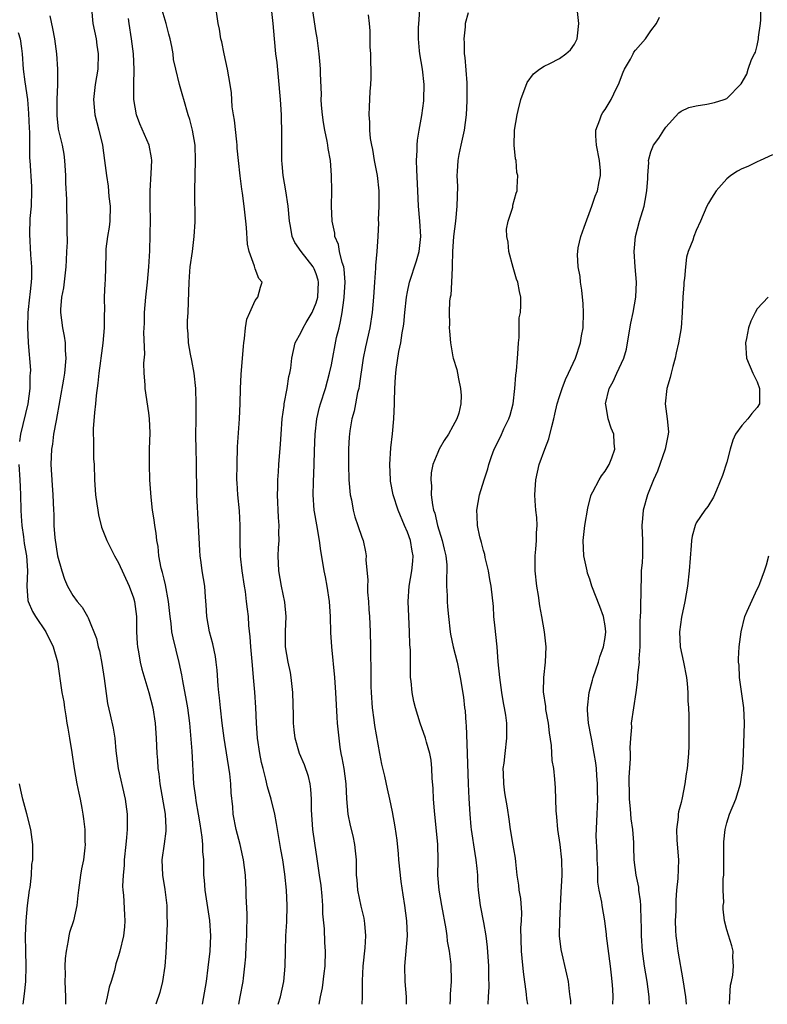
# Model space of a CAD drawing. Units: inches. Extents: x 2544000 to 2547000, y 1551000 to 1554000.
# Drawn here: x 2544812 to 2544910, y 1551000 to 1551130 of the extents above; entities that cross this region are included whole.
import ezdxf

# ---------------------------------------------------------------- set-up
doc = ezdxf.new("R2010")
doc.units = ezdxf.units.IN
doc.header["$MEASUREMENT"] = 0
doc.layers.add('LD25441551_2ft', color=253, linetype='Continuous')

msp = doc.modelspace()

# ---------------------------------------------------------------- linework, layer by layer
at = {"layer": 'LD25441551_2ft'}
for points, elevation in [([(2544846.02, 1551000), (2544846.31, 1551001), (2544846.76, 1551003), (2544846.94, 1551005), (2544846.95, 1551007), (2544847.01, 1551009), (2544847.14, 1551010.86), (2544847.2, 1551013), (2544847.11, 1551015), (2544846.88, 1551017.12), (2544846.61, 1551019), (2544846.35, 1551020.35), (2544845.9, 1551023), (2544845.79, 1551023.79), (2544845.57, 1551025), (2544845.1, 1551027), (2544844.62, 1551028.62), (2544844.39, 1551029.61), (2544844.02, 1551031), (2544843.82, 1551031.82), (2544843.6, 1551033), (2544843.31, 1551035), (2544843.17, 1551037), (2544843.06, 1551039.06), (2544842.94, 1551041.06), (2544842.78, 1551043), (2544842.61, 1551044.61), (2544842.4, 1551047), (2544842.32, 1551048.32), (2544842.16, 1551049.84), (2544842.09, 1551051), (2544841.96, 1551051.96), (2544841.86, 1551053), (2544841.69, 1551054.31), (2544841.56, 1551055), (2544841.25, 1551057), (2544841.04, 1551058.96), (2544840.99, 1551061.01), (2544841, 1551063), (2544840.9, 1551064.9), (2544840.71, 1551067), (2544840.61, 1551068.61), (2544840.59, 1551069), (2544840.6, 1551071), (2544840.68, 1551073.32), (2544840.94, 1551077), (2544841.02, 1551079.02), (2544841.05, 1551081), (2544841.14, 1551082.86), (2544841.43, 1551086.57), (2544841.48, 1551087), (2544841.57, 1551087.57), (2544841.72, 1551089), (2544841.9, 1551090.1), (2544842.26, 1551091), (2544843, 1551092.58), (2544843.32, 1551093), (2544843.67, 1551094.33), (2544843.92, 1551095), (2544843.47, 1551095.47), (2544843, 1551096.74), (2544842.92, 1551096.92), (2544842.89, 1551097.11), (2544842.18, 1551099), (2544841.97, 1551099.97), (2544841.84, 1551102.16), (2544841.76, 1551103), (2544841.52, 1551105), (2544841.3, 1551106.7), (2544841.22, 1551107.22), (2544840.99, 1551108.99), (2544840.77, 1551111), (2544840.62, 1551112.62), (2544840.6, 1551113), (2544840.55, 1551113.45), (2544840.28, 1551116.28), (2544840.13, 1551117), (2544839.96, 1551118.04), (2544839.87, 1551119.87), (2544839.71, 1551121), (2544839.34, 1551123), (2544838.89, 1551125), (2544838.59, 1551126.59), (2544838.48, 1551127), (2544838.28, 1551128.28), (2544838.1, 1551129), (2544837.73, 1551131.73)], 8084), ([(2544815.98, 1551130.02), (2544816.34, 1551128.34), (2544816.58, 1551127), (2544816.87, 1551125), (2544817, 1551123), (2544816.97, 1551120.97), (2544816.9, 1551119), (2544816.9, 1551116.9), (2544817.09, 1551115.09), (2544817.58, 1551113), (2544817.8, 1551111.8), (2544817.92, 1551111), (2544818.05, 1551109), (2544818.04, 1551108.04), (2544818.16, 1551105.84), (2544818.15, 1551105), (2544818.23, 1551103), (2544818.2, 1551101.8), (2544818.25, 1551100.25), (2544818.19, 1551099), (2544818.11, 1551097.89), (2544818.09, 1551097), (2544817.76, 1551094.24), (2544817.52, 1551093), (2544817.4, 1551091.4), (2544817.39, 1551091), (2544817.64, 1551089), (2544817.88, 1551087.88), (2544817.98, 1551087), (2544818.01, 1551085.99), (2544818.07, 1551085), (2544817.91, 1551083), (2544817.79, 1551082.21), (2544816.79, 1551076.79), (2544816.48, 1551075), (2544816.31, 1551073.69), (2544816.18, 1551073), (2544816.09, 1551071), (2544816.28, 1551068.28), (2544816.39, 1551067), (2544816.46, 1551065), (2544816.49, 1551064.49), (2544816.52, 1551063), (2544816.65, 1551061.35), (2544817, 1551059), (2544817.56, 1551057), (2544817.91, 1551055.91), (2544818.32, 1551055), (2544819, 1551053.78), (2544819.58, 1551053), (2544820.23, 1551052.23), (2544820.92, 1551051), (2544821, 1551050.84), (2544822.12, 1551048.12), (2544822.33, 1551047), (2544822.49, 1551046.49), (2544822.82, 1551044.82), (2544823.14, 1551042.86), (2544823.56, 1551039.56), (2544823.92, 1551038.08), (2544824.31, 1551036.31), (2544824.53, 1551035), (2544824.66, 1551033.34), (2544824.95, 1551031), (2544825.89, 1551027), (2544826.14, 1551025), (2544826.15, 1551024.15), (2544826.14, 1551023), (2544826.04, 1551021.96), (2544825.98, 1551021), (2544825.76, 1551019), (2544825.74, 1551018.26), (2544825.61, 1551017), (2544825.55, 1551015.55), (2544825.59, 1551015), (2544825.65, 1551014.35), (2544825.78, 1551011.78), (2544825.84, 1551011), (2544825.79, 1551010.21), (2544825.65, 1551009), (2544825.17, 1551007), (2544825, 1551006.36), (2544824.66, 1551005.34), (2544824.46, 1551004.46), (2544824.03, 1551003), (2544823.76, 1551002.24), (2544823.52, 1551001), (2544823.28, 1551000)], 8092), ([(2544821.45, 1551131), (2544821.65, 1551129), (2544822.05, 1551127), (2544822.16, 1551126.16), (2544822.35, 1551125), (2544822.28, 1551123), (2544821.94, 1551121), (2544821.72, 1551119), (2544821.91, 1551117), (2544822.42, 1551115), (2544822.89, 1551113), (2544823.17, 1551111), (2544823.41, 1551109), (2544823.63, 1551107.63), (2544823.75, 1551106.25), (2544823.9, 1551105), (2544823.87, 1551103), (2544823.79, 1551102.21), (2544823.58, 1551101), (2544823.36, 1551099.36), (2544823.34, 1551099), (2544823.34, 1551098.66), (2544823.24, 1551095.24), (2544823.21, 1551094.79), (2544823.14, 1551093), (2544823.15, 1551091.15), (2544823.14, 1551090.86), (2544823.14, 1551089), (2544822.96, 1551086.96), (2544822.69, 1551085), (2544822.65, 1551084.65), (2544822.44, 1551083), (2544822.31, 1551081.69), (2544822.08, 1551080.08), (2544821.99, 1551079), (2544821.83, 1551077.83), (2544821.69, 1551075.69), (2544821.67, 1551075), (2544821.7, 1551074.3), (2544821.71, 1551073), (2544821.74, 1551071.74), (2544821.79, 1551071), (2544821.87, 1551069), (2544822, 1551067), (2544822.17, 1551065.83), (2544822.27, 1551065), (2544822.37, 1551064.37), (2544822.78, 1551062.78), (2544823.46, 1551061), (2544824.46, 1551059), (2544825, 1551058.07), (2544826.43, 1551055), (2544827, 1551053.45), (2544827.13, 1551053), (2544827.37, 1551051), (2544827.39, 1551049), (2544827.45, 1551047.45), (2544827.5, 1551047), (2544827.64, 1551046.36), (2544827.87, 1551045), (2544828.08, 1551044.08), (2544829, 1551041.03), (2544829.51, 1551039), (2544829.84, 1551037), (2544829.98, 1551035), (2544830.06, 1551033), (2544830.13, 1551032.13), (2544830.19, 1551031), (2544830.3, 1551030.3), (2544830.44, 1551029), (2544831.16, 1551025), (2544831.23, 1551023.23), (2544831.25, 1551023), (2544831.24, 1551022.76), (2544831, 1551021.12), (2544830.72, 1551019), (2544830.8, 1551017), (2544831.1, 1551015.1), (2544831.35, 1551013), (2544831.38, 1551011.38), (2544831.41, 1551011), (2544831.41, 1551010.59), (2544831.23, 1551006.77), (2544831.11, 1551005), (2544830.79, 1551003), (2544830.46, 1551001.54), (2544829.9, 1551000)], 8090), ([(2544840.85, 1551000), (2544841.01, 1551001), (2544841.39, 1551003), (2544841.44, 1551003.44), (2544841.64, 1551005), (2544841.75, 1551006.25), (2544841.8, 1551007.8), (2544841.87, 1551009), (2544841.89, 1551010.11), (2544841.92, 1551011), (2544841.91, 1551011.91), (2544841.79, 1551014.21), (2544841.78, 1551015), (2544841.69, 1551017), (2544841.45, 1551019), (2544841.38, 1551019.38), (2544841, 1551021), (2544840.5, 1551023), (2544840.11, 1551025), (2544840.04, 1551025.96), (2544839.82, 1551027.82), (2544839.79, 1551029), (2544839.67, 1551030.33), (2544838.91, 1551035), (2544838.66, 1551037), (2544838.43, 1551039), (2544838.3, 1551040.3), (2544838.21, 1551041), (2544838.13, 1551041.87), (2544837.97, 1551043.97), (2544837.85, 1551045), (2544837.75, 1551045.75), (2544837.42, 1551047.42), (2544836.99, 1551049), (2544836.62, 1551051), (2544836.54, 1551052.54), (2544836.43, 1551053.57), (2544836.35, 1551055), (2544836.02, 1551057), (2544835.88, 1551058.12), (2544835.74, 1551059), (2544835.69, 1551059.69), (2544835.55, 1551063), (2544835.31, 1551067), (2544835.25, 1551071.25), (2544835.21, 1551073), (2544835.2, 1551074.8), (2544835.24, 1551077), (2544835.24, 1551079), (2544835.16, 1551081), (2544834.95, 1551083), (2544834.67, 1551084.67), (2544834.47, 1551085.53), (2544834.23, 1551087), (2544834.19, 1551088.19), (2544834.08, 1551089), (2544834.1, 1551089.9), (2544834.17, 1551091), (2544834.27, 1551093.73), (2544834.28, 1551095), (2544834.39, 1551096.39), (2544834.45, 1551097), (2544834.74, 1551099), (2544834.98, 1551101), (2544835.08, 1551102.92), (2544835.06, 1551107.06), (2544835.09, 1551109), (2544835.15, 1551111), (2544835.07, 1551113), (2544834.72, 1551115), (2544834.38, 1551116.38), (2544834.19, 1551117), (2544833.62, 1551119), (2544833.47, 1551119.47), (2544833.04, 1551121), (2544832.54, 1551123), (2544832.26, 1551124.26), (2544832.18, 1551125), (2544832.02, 1551125.98), (2544831.79, 1551127), (2544831.62, 1551127.62), (2544831.29, 1551129), (2544830.77, 1551130.77)], 8086), ([(2544851.4, 1551000), (2544851.59, 1551001), (2544851.84, 1551002.16), (2544852.05, 1551004.05), (2544852.18, 1551005), (2544852.22, 1551007), (2544852.14, 1551008.14), (2544852.08, 1551009.93), (2544851.9, 1551011.9), (2544851.88, 1551013), (2544851.78, 1551014.22), (2544851.64, 1551015.64), (2544851.46, 1551017), (2544851.19, 1551018.81), (2544851.15, 1551019.15), (2544850.82, 1551021.18), (2544850.57, 1551023), (2544850.4, 1551025.6), (2544850.38, 1551027), (2544850.31, 1551028.31), (2544850.2, 1551029), (2544849.98, 1551029.98), (2544849.48, 1551031.48), (2544848.82, 1551033), (2544848.24, 1551035), (2544848.11, 1551036.11), (2544848.04, 1551037), (2544848.03, 1551037.97), (2544847.95, 1551041), (2544847.81, 1551042.19), (2544847.73, 1551043), (2544847.63, 1551043.63), (2544847.32, 1551045), (2544846.99, 1551047), (2544846.97, 1551049.03), (2544847.07, 1551051), (2544846.9, 1551052.9), (2544846.45, 1551055), (2544846.08, 1551057), (2544846.01, 1551059), (2544846.04, 1551060.04), (2544846.12, 1551061), (2544846.09, 1551062.09), (2544846.13, 1551063), (2544846.04, 1551064.04), (2544845.9, 1551067), (2544845.95, 1551067.95), (2544845.95, 1551069), (2544846.05, 1551070.05), (2544846.1, 1551071), (2544846.31, 1551073.69), (2544846.39, 1551075), (2544846.55, 1551077), (2544846.78, 1551078.78), (2544846.79, 1551079), (2544847.18, 1551081), (2544847.42, 1551082.58), (2544847.55, 1551083), (2544847.66, 1551083.66), (2544847.81, 1551085), (2544848.01, 1551085.99), (2544848.26, 1551087), (2544849, 1551088.33), (2544849.3, 1551089), (2544849.68, 1551089.68), (2544850.47, 1551091), (2544851, 1551092.25), (2544851.22, 1551093), (2544851.31, 1551095), (2544851.27, 1551095.27), (2544851, 1551096.06), (2544850.74, 1551096.74), (2544850.6, 1551097), (2544849.04, 1551099), (2544848.22, 1551100.22), (2544847.85, 1551101), (2544847.63, 1551102.37), (2544847.49, 1551103), (2544847.31, 1551105), (2544847.02, 1551107.02), (2544846.68, 1551109), (2544846.55, 1551110.55), (2544846.49, 1551111), (2544846.49, 1551112.49), (2544846.47, 1551113), (2544846.5, 1551115), (2544846.44, 1551116.44), (2544846.45, 1551117), (2544846.34, 1551118.34), (2544846.32, 1551119), (2544846.05, 1551121.95), (2544845.86, 1551123.86), (2544845.72, 1551125), (2544845.52, 1551127), (2544845.36, 1551129), (2544845.15, 1551131)], 8082), ([(2544857.07, 1551000), (2544857.1, 1551001), (2544857.09, 1551003.09), (2544857.17, 1551005), (2544857.43, 1551007.43), (2544857.55, 1551009), (2544857.39, 1551010.61), (2544857.38, 1551011), (2544857.32, 1551011.32), (2544856.92, 1551012.92), (2544856.49, 1551015), (2544856.38, 1551016.38), (2544856.32, 1551017), (2544856.29, 1551017.72), (2544856.29, 1551019), (2544856.19, 1551020.2), (2544856.11, 1551021), (2544855.85, 1551022.15), (2544855.5, 1551023.5), (2544855.22, 1551025), (2544855.04, 1551027.04), (2544854.93, 1551029), (2544854.67, 1551031), (2544854.43, 1551032.43), (2544854.31, 1551033), (2544854.16, 1551033.84), (2544854.01, 1551035), (2544853.83, 1551037), (2544853.77, 1551037.77), (2544853.61, 1551041), (2544853.46, 1551043), (2544853.05, 1551047), (2544852.92, 1551048.92), (2544852.87, 1551051), (2544852.76, 1551053), (2544852.43, 1551055), (2544852.21, 1551056.21), (2544852.05, 1551057), (2544851.89, 1551058.11), (2544851.63, 1551059.63), (2544851.45, 1551061), (2544851.07, 1551063.07), (2544850.79, 1551064.79), (2544850.76, 1551065), (2544850.63, 1551067), (2544850.66, 1551068.66), (2544850.76, 1551071), (2544850.8, 1551072.8), (2544850.87, 1551075), (2544851.1, 1551077), (2544851.46, 1551078.54), (2544851.59, 1551079), (2544852.23, 1551081), (2544852.76, 1551083), (2544853, 1551084.13), (2544853.7, 1551087.7), (2544854.01, 1551089), (2544854.21, 1551089.79), (2544854.41, 1551091), (2544854.63, 1551092.63), (2544854.7, 1551093), (2544854.81, 1551095), (2544854.69, 1551096.69), (2544854.63, 1551097), (2544854.43, 1551097.57), (2544854.09, 1551099), (2544853.92, 1551099.92), (2544853.46, 1551101), (2544853.44, 1551101.44), (2544853.09, 1551103), (2544853.03, 1551105), (2544853.05, 1551107), (2544853.02, 1551109), (2544852.88, 1551111), (2544852.58, 1551112.58), (2544852.55, 1551113), (2544852.47, 1551113.53), (2544852.15, 1551115), (2544851.98, 1551115.98), (2544851.84, 1551117), (2544851.72, 1551118.28), (2544851.68, 1551119), (2544851.69, 1551119.69), (2544851.57, 1551122.43), (2544851.58, 1551123), (2544851.55, 1551123.55), (2544851.42, 1551125), (2544851.12, 1551127.12), (2544851, 1551127.78), (2544850.52, 1551131)], 8080), ([(2544857.84, 1551130.16), (2544857.97, 1551129), (2544858.05, 1551128.05), (2544858.08, 1551125.92), (2544858.13, 1551125), (2544858.19, 1551121.81), (2544858.15, 1551121), (2544858.07, 1551120.07), (2544857.96, 1551118.04), (2544857.92, 1551117), (2544858.02, 1551116.02), (2544858.01, 1551115), (2544858.12, 1551113.88), (2544858.28, 1551113), (2544858.42, 1551112.42), (2544858.65, 1551111), (2544859.04, 1551109), (2544859.26, 1551107), (2544859.26, 1551105), (2544859.18, 1551103.18), (2544859.2, 1551102.8), (2544859.13, 1551101), (2544858.99, 1551099), (2544858.81, 1551097.19), (2544858.82, 1551096.82), (2544858.67, 1551095), (2544858.55, 1551093), (2544858.38, 1551091), (2544858.06, 1551089), (2544857.5, 1551086.5), (2544857.2, 1551085), (2544856.67, 1551081.33), (2544856.6, 1551081), (2544856.46, 1551080.46), (2544856.16, 1551079), (2544855.99, 1551078.01), (2544855.69, 1551077), (2544855.41, 1551075.41), (2544855.37, 1551075), (2544855.36, 1551074.64), (2544855.26, 1551073), (2544855.24, 1551071), (2544855.3, 1551069), (2544855.49, 1551067), (2544855.63, 1551066.37), (2544855.88, 1551065), (2544856.11, 1551064.11), (2544856.5, 1551063), (2544857, 1551061.43), (2544857.17, 1551061), (2544857.5, 1551059.5), (2544857.59, 1551059), (2544857.55, 1551058.45), (2544857.78, 1551055.78), (2544857.74, 1551055), (2544857.77, 1551054.23), (2544857.88, 1551053), (2544857.95, 1551051.95), (2544858.01, 1551051), (2544858.09, 1551049), (2544858.14, 1551047), (2544858.13, 1551045.87), (2544858.21, 1551044.21), (2544858.21, 1551041.79), (2544858.24, 1551041), (2544858.36, 1551039), (2544858.59, 1551037.41), (2544858.67, 1551036.67), (2544859.33, 1551033), (2544859.6, 1551031.6), (2544859.98, 1551030.02), (2544860.34, 1551028.34), (2544860.65, 1551027), (2544861, 1551025.32), (2544861.36, 1551023.36), (2544861.6, 1551021.6), (2544861.78, 1551019.78), (2544861.84, 1551019), (2544862.14, 1551016.14), (2544862.39, 1551014.39), (2544862.62, 1551013), (2544862.89, 1551011), (2544862.97, 1551009), (2544862.61, 1551005), (2544862.68, 1551003), (2544862.83, 1551001), (2544862.82, 1551000)], 8078), ([(2544868.61, 1551000), (2544868.66, 1551000.66), (2544868.66, 1551001.34), (2544868.79, 1551003), (2544868.75, 1551005.25), (2544868.53, 1551007), (2544868.29, 1551008.29), (2544868.23, 1551009), (2544868.09, 1551009.91), (2544867.51, 1551013), (2544867.16, 1551015), (2544867.02, 1551017), (2544867.05, 1551018.95), (2544867.01, 1551021), (2544866.55, 1551025.45), (2544866.44, 1551027), (2544866.39, 1551028.39), (2544866.25, 1551029.75), (2544866.21, 1551031), (2544866.11, 1551032.11), (2544865.94, 1551033), (2544865.5, 1551034.5), (2544865.37, 1551035), (2544864.66, 1551037), (2544864.06, 1551039), (2544863.85, 1551039.85), (2544863.62, 1551041), (2544863.48, 1551042.52), (2544863.42, 1551043), (2544863.39, 1551043.39), (2544863.4, 1551046.6), (2544863.34, 1551047.34), (2544863.29, 1551049), (2544863.18, 1551051), (2544863.11, 1551053), (2544863.25, 1551055), (2544863.6, 1551057), (2544863.71, 1551058.29), (2544863.74, 1551059), (2544863.62, 1551059.61), (2544863.39, 1551061), (2544863, 1551062.12), (2544862.64, 1551063), (2544861.77, 1551065), (2544861.11, 1551067), (2544860.8, 1551068.8), (2544860.78, 1551069), (2544860.71, 1551071), (2544860.82, 1551073.18), (2544861.04, 1551075.04), (2544861.23, 1551077), (2544861.32, 1551079), (2544861.31, 1551079.31), (2544861.35, 1551081), (2544861.45, 1551082.55), (2544861.46, 1551083), (2544861.51, 1551083.51), (2544861.87, 1551085.87), (2544862.13, 1551087), (2544862.3, 1551088.3), (2544862.45, 1551089), (2544862.52, 1551089.48), (2544862.66, 1551091), (2544862.87, 1551093), (2544863, 1551093.73), (2544863.27, 1551095), (2544864.19, 1551097.81), (2544864.54, 1551099), (2544864.77, 1551101), (2544864.63, 1551103), (2544864.47, 1551105), (2544864.39, 1551107), (2544864.25, 1551109.75), (2544864.22, 1551111), (2544864.3, 1551112.3), (2544864.3, 1551113), (2544864.35, 1551113.65), (2544864.56, 1551115), (2544864.89, 1551116.89), (2544865.16, 1551118.84), (2544865.17, 1551119), (2544865.2, 1551121), (2544864.97, 1551123), (2544864.62, 1551125), (2544864.6, 1551125.4), (2544864.46, 1551127), (2544864.48, 1551128.48), (2544864.53, 1551129.47), (2544864.65, 1551131)], 8076), ([(2544871, 1551130.41), (2544870.6, 1551129), (2544870.59, 1551128.59), (2544870.44, 1551127), (2544870.47, 1551126.47), (2544870.49, 1551125), (2544870.55, 1551124.55), (2544870.8, 1551121.2), (2544870.84, 1551120.84), (2544870.83, 1551118.83), (2544870.72, 1551117), (2544870.45, 1551115), (2544870.01, 1551113), (2544869.78, 1551111.78), (2544869.62, 1551111), (2544869.56, 1551109.56), (2544869.51, 1551109), (2544869.57, 1551107.57), (2544869.52, 1551105), (2544869.31, 1551103), (2544869.05, 1551101), (2544868.93, 1551099), (2544868.91, 1551097.09), (2544868.87, 1551096.87), (2544868.8, 1551095), (2544868.71, 1551093.29), (2544868.63, 1551093), (2544868.55, 1551092.55), (2544868.51, 1551091), (2544868.54, 1551089.46), (2544868.51, 1551089), (2544868.53, 1551088.53), (2544868.66, 1551087), (2544869, 1551085.18), (2544869.04, 1551085), (2544869.49, 1551083.49), (2544869.6, 1551083), (2544869.73, 1551082.27), (2544870, 1551081), (2544870.06, 1551080.06), (2544870.04, 1551079), (2544869.75, 1551077.74), (2544869.49, 1551077), (2544869, 1551076.05), (2544868.43, 1551075), (2544867.84, 1551074.16), (2544867.19, 1551073), (2544867, 1551072.6), (2544866.36, 1551071), (2544866.11, 1551069.89), (2544866.07, 1551069), (2544866.18, 1551068.18), (2544866.15, 1551067), (2544866.3, 1551065.7), (2544866.45, 1551065), (2544866.59, 1551064.59), (2544866.96, 1551063), (2544867.58, 1551061), (2544867.85, 1551059.85), (2544868.06, 1551059), (2544868.18, 1551057.82), (2544868.2, 1551057), (2544868.15, 1551056.15), (2544868.16, 1551055), (2544868.23, 1551053.77), (2544868.23, 1551053), (2544868.28, 1551052.28), (2544868.41, 1551051), (2544868.64, 1551049), (2544868.69, 1551048.69), (2544869.03, 1551047), (2544869.53, 1551045), (2544869.96, 1551043), (2544870.38, 1551040.38), (2544870.52, 1551039), (2544870.58, 1551038.58), (2544870.67, 1551037), (2544870.71, 1551036.71), (2544870.88, 1551033), (2544870.99, 1551028.99), (2544871.09, 1551027.09), (2544871.23, 1551025), (2544871.36, 1551023.36), (2544871.4, 1551023), (2544871.85, 1551019.85), (2544872.01, 1551019), (2544872.14, 1551017.86), (2544872.21, 1551017), (2544872.24, 1551016.24), (2544872.32, 1551015), (2544872.57, 1551013), (2544873, 1551010.78), (2544873.3, 1551009), (2544873.5, 1551007.5), (2544873.68, 1551005), (2544873.68, 1551003.68), (2544873.71, 1551002.28), (2544873.63, 1551001), (2544873.6, 1551000)], 8074), ([(2544878.83, 1551000), (2544878.71, 1551000.71), (2544878.65, 1551001.35), (2544878.27, 1551004.27), (2544878.09, 1551006.09), (2544878.02, 1551007), (2544877.94, 1551010.06), (2544878.01, 1551011), (2544878.05, 1551012.05), (2544877.9, 1551013.9), (2544877.71, 1551015), (2544877.65, 1551015.65), (2544877.45, 1551017), (2544877.25, 1551018.76), (2544877.21, 1551019.21), (2544877, 1551020.45), (2544876.93, 1551020.94), (2544876.58, 1551023), (2544876.37, 1551024.37), (2544876.16, 1551025.84), (2544875.83, 1551027.83), (2544875.67, 1551029), (2544875.62, 1551030.38), (2544875.61, 1551031), (2544875.71, 1551031.71), (2544875.84, 1551033), (2544876.1, 1551035), (2544876.06, 1551036.06), (2544876.08, 1551037), (2544875.97, 1551038.03), (2544875.79, 1551039), (2544875.64, 1551039.64), (2544875.42, 1551041), (2544875.14, 1551043), (2544874.95, 1551045.05), (2544874.8, 1551047), (2544874.65, 1551048.65), (2544874.53, 1551049.47), (2544874.39, 1551051), (2544874.31, 1551052.31), (2544874.02, 1551055), (2544873.86, 1551055.86), (2544873.67, 1551057), (2544873.24, 1551058.76), (2544873.17, 1551059.17), (2544873, 1551059.69), (2544872.75, 1551060.75), (2544872.52, 1551061.48), (2544872.22, 1551063), (2544872.2, 1551064.2), (2544872.12, 1551065), (2544872.48, 1551067), (2544873.09, 1551069), (2544873.56, 1551070.44), (2544873.7, 1551071), (2544874.07, 1551072.07), (2544874.42, 1551073), (2544875.27, 1551074.73), (2544875.7, 1551075.7), (2544876.33, 1551077), (2544876.5, 1551077.5), (2544876.9, 1551079), (2544877.14, 1551081), (2544877.25, 1551082.76), (2544877.33, 1551083.33), (2544877.47, 1551085), (2544877.54, 1551085.54), (2544877.61, 1551087), (2544877.7, 1551087.7), (2544877.69, 1551089), (2544877.72, 1551090.28), (2544877.87, 1551091), (2544877.93, 1551091.93), (2544877.93, 1551093), (2544877.74, 1551093.74), (2544877.51, 1551095), (2544877.37, 1551095.37), (2544876.91, 1551096.91), (2544876.36, 1551099), (2544876.24, 1551100.24), (2544876.06, 1551101), (2544876.05, 1551101.96), (2544876.26, 1551103), (2544876.85, 1551104.85), (2544876.89, 1551105.11), (2544877.31, 1551106.69), (2544877.43, 1551107), (2544877.44, 1551107.44), (2544877.53, 1551109), (2544877.41, 1551109.41), (2544877.3, 1551111), (2544877.22, 1551111.22), (2544877.05, 1551113), (2544877.09, 1551114.91), (2544877.08, 1551115), (2544877.43, 1551117), (2544877.56, 1551117.56), (2544877.94, 1551119), (2544878.74, 1551121.26), (2544879.6, 1551122.4), (2544880.39, 1551123), (2544881, 1551123.39), (2544881.75, 1551123.75), (2544883, 1551124.4), (2544883.84, 1551125), (2544884.45, 1551125.55), (2544885, 1551126.29), (2544885.35, 1551127), (2544885.37, 1551127.37), (2544885.53, 1551129), (2544885.35, 1551131)], 8072), ([(2544884.51, 1551000), (2544884.5, 1551000.5), (2544884.43, 1551001), (2544884.31, 1551001.69), (2544884.17, 1551003), (2544883.98, 1551003.98), (2544883.22, 1551007.22), (2544883.01, 1551009), (2544883.03, 1551011.03), (2544883.24, 1551014.76), (2544883.34, 1551017), (2544883.32, 1551019), (2544883.1, 1551021), (2544882.8, 1551023), (2544882.65, 1551024.65), (2544882.55, 1551025.45), (2544882.49, 1551028.49), (2544882.4, 1551029.6), (2544882.24, 1551031), (2544882.06, 1551032.06), (2544881.95, 1551034.05), (2544881.71, 1551035.71), (2544881.56, 1551037), (2544881.23, 1551038.77), (2544881.2, 1551039), (2544881.19, 1551039.19), (2544880.91, 1551041.09), (2544880.93, 1551043), (2544881.17, 1551045), (2544881.24, 1551047), (2544881.02, 1551049), (2544880.68, 1551051), (2544880.42, 1551052.42), (2544880.24, 1551053.76), (2544880.04, 1551055), (2544879.82, 1551057), (2544879.82, 1551059), (2544879.88, 1551059.88), (2544879.98, 1551061), (2544880, 1551062), (2544880.05, 1551063), (2544880.02, 1551064.02), (2544879.9, 1551065), (2544879.79, 1551066.21), (2544879.76, 1551067), (2544879.89, 1551069), (2544880.34, 1551071), (2544881.07, 1551073), (2544881.62, 1551074.38), (2544881.98, 1551075.98), (2544882.26, 1551077), (2544882.38, 1551077.62), (2544882.71, 1551079), (2544883, 1551079.93), (2544883.35, 1551081), (2544883.8, 1551082.2), (2544884.21, 1551083), (2544885.13, 1551085), (2544885.76, 1551087), (2544885.92, 1551087.92), (2544886.1, 1551089), (2544886.18, 1551091), (2544886.12, 1551092.12), (2544885.94, 1551093.94), (2544885.76, 1551095), (2544885.71, 1551095.71), (2544885.46, 1551097), (2544885.39, 1551098.61), (2544885.4, 1551099), (2544885.48, 1551099.48), (2544885.83, 1551101), (2544886.23, 1551102.23), (2544887.27, 1551105), (2544887.71, 1551106.29), (2544888.02, 1551107), (2544888.24, 1551108.24), (2544888.4, 1551109), (2544888.39, 1551109.61), (2544888.25, 1551111), (2544887.87, 1551113), (2544887.77, 1551114.24), (2544887.78, 1551115), (2544888.32, 1551116.32), (2544888.54, 1551117), (2544888.71, 1551117.29), (2544889, 1551117.68), (2544889.8, 1551119), (2544890.51, 1551120.51), (2544890.76, 1551121), (2544891.38, 1551122.62), (2544891.54, 1551123), (2544892.33, 1551124.33), (2544892.68, 1551125), (2544892.78, 1551125.22), (2544893, 1551125.51), (2544894.3, 1551127), (2544895, 1551128.03), (2544895.78, 1551129), (2544896.18, 1551129.82)], 8070), ([(2544890.03, 1551000), (2544890.03, 1551000.03), (2544890.06, 1551001), (2544890.02, 1551001.98), (2544889.94, 1551003), (2544889.83, 1551003.83), (2544889.72, 1551005), (2544889.17, 1551009), (2544889.17, 1551009.17), (2544888.96, 1551011), (2544888.62, 1551013), (2544888.57, 1551013.43), (2544888.24, 1551015), (2544888.06, 1551016.06), (2544888.03, 1551017.97), (2544887.96, 1551019), (2544887.96, 1551019.96), (2544887.85, 1551022.15), (2544887.94, 1551025), (2544888.01, 1551025.99), (2544888.03, 1551027), (2544888.01, 1551028.01), (2544888.01, 1551029), (2544887.91, 1551030.09), (2544887.86, 1551031), (2544887.77, 1551031.77), (2544887.57, 1551033), (2544887.24, 1551034.76), (2544887.18, 1551035.18), (2544886.83, 1551037), (2544886.71, 1551038.71), (2544886.67, 1551039), (2544886.89, 1551041), (2544887.36, 1551042.64), (2544887.43, 1551043), (2544888.12, 1551045), (2544888.31, 1551045.69), (2544888.81, 1551047), (2544889, 1551048.23), (2544889.09, 1551049), (2544889, 1551049.78), (2544888.78, 1551051), (2544888.31, 1551052.31), (2544887.28, 1551055), (2544887, 1551055.9), (2544886.71, 1551056.71), (2544886.63, 1551057), (2544886.2, 1551059), (2544886.11, 1551061), (2544886.34, 1551063), (2544886.72, 1551065.28), (2544887.13, 1551066.87), (2544887.17, 1551067), (2544887.4, 1551067.4), (2544888.22, 1551069), (2544888.51, 1551069.49), (2544889, 1551070.11), (2544889.53, 1551071), (2544889.88, 1551071.88), (2544890.27, 1551073), (2544890.18, 1551073.82), (2544890.14, 1551075), (2544889.8, 1551075.8), (2544889.4, 1551077), (2544889.1, 1551078.9), (2544889.07, 1551079), (2544889.55, 1551081), (2544890.08, 1551081.92), (2544890.56, 1551083), (2544891.47, 1551085), (2544891.81, 1551086.19), (2544891.97, 1551087), (2544892.41, 1551089.59), (2544892.69, 1551091), (2544893.05, 1551093), (2544893.12, 1551095), (2544892.95, 1551097), (2544892.84, 1551099), (2544893.02, 1551101), (2544893.52, 1551103), (2544894.13, 1551105), (2544894.28, 1551105.72), (2544894.51, 1551107), (2544894.61, 1551108.61), (2544894.61, 1551109), (2544894.74, 1551110.74), (2544894.7, 1551111), (2544895, 1551112.14), (2544895.38, 1551113), (2544896.07, 1551113.93), (2544896.72, 1551115), (2544897, 1551115.39), (2544898.72, 1551117.28), (2544899, 1551117.48), (2544900.02, 1551117.98), (2544901, 1551118.19), (2544902.4, 1551118.4), (2544903.38, 1551118.62), (2544904.67, 1551119), (2544905, 1551119.15), (2544906.91, 1551121.09), (2544907.64, 1551122.36), (2544907.84, 1551123), (2544908.27, 1551124.27), (2544908.64, 1551125), (2544908.78, 1551125.22), (2544909, 1551126.12), (2544909.18, 1551127), (2544909.19, 1551127.19), (2544909.46, 1551129), (2544909.49, 1551129.49), (2544909.5, 1551131)], 8068), ([(2544836.05, 1551000), (2544836.57, 1551003), (2544836.82, 1551004.82), (2544837.06, 1551007), (2544837.15, 1551009), (2544837.02, 1551011.02), (2544836.4, 1551015), (2544836.31, 1551016.31), (2544836.25, 1551017), (2544836.25, 1551017.75), (2544836.21, 1551019), (2544836.08, 1551020.08), (2544836.09, 1551021), (2544836.03, 1551021.97), (2544835.74, 1551023.74), (2544835.55, 1551025), (2544835.22, 1551026.78), (2544835.19, 1551027.19), (2544834.93, 1551029), (2544834.7, 1551033.3), (2544834.38, 1551037), (2544834.12, 1551039), (2544833.97, 1551039.97), (2544833.46, 1551042.54), (2544833.33, 1551043.33), (2544832.98, 1551044.98), (2544832.19, 1551048.19), (2544832.03, 1551049), (2544831.92, 1551050.08), (2544831.79, 1551051), (2544831.6, 1551053), (2544831.19, 1551055.19), (2544831, 1551055.9), (2544830.79, 1551056.79), (2544830.62, 1551057.38), (2544830.33, 1551059), (2544830.21, 1551060.21), (2544830.04, 1551061), (2544829.95, 1551061.95), (2544829.78, 1551063), (2544829.71, 1551063.71), (2544829.5, 1551065), (2544829.29, 1551066.71), (2544829.13, 1551069), (2544829.08, 1551071), (2544829.1, 1551073), (2544829.16, 1551075.16), (2544829.1, 1551077), (2544829, 1551077.8), (2544828.5, 1551081), (2544828.5, 1551081.5), (2544828.4, 1551083), (2544828.35, 1551084.35), (2544828.49, 1551085.51), (2544828.35, 1551088.35), (2544828.42, 1551089.58), (2544828.44, 1551091), (2544828.6, 1551093), (2544828.82, 1551095), (2544829, 1551097), (2544829.12, 1551099.12), (2544829.19, 1551101.19), (2544829.21, 1551103.21), (2544829.18, 1551105), (2544829.17, 1551107), (2544829.3, 1551109.3), (2544829.38, 1551111), (2544829.33, 1551111.33), (2544829.04, 1551113), (2544827.82, 1551115.82), (2544827.39, 1551117), (2544827.03, 1551119), (2544827.01, 1551121), (2544827.06, 1551122.94), (2544826.97, 1551125), (2544826.72, 1551127), (2544826.4, 1551129), (2544826.34, 1551129.66)], 8088), ([(2544811.83, 1551127.83), (2544812.06, 1551127), (2544812.26, 1551125.74), (2544812.35, 1551125), (2544812.48, 1551123), (2544812.67, 1551121.33), (2544813.03, 1551119.03), (2544813.19, 1551117.19), (2544813.25, 1551115.25), (2544813.29, 1551114.71), (2544813.3, 1551111.3), (2544813.33, 1551111), (2544813.56, 1551107.56), (2544813.57, 1551107), (2544813.5, 1551105), (2544813.36, 1551103.36), (2544813.32, 1551101.32), (2544813.44, 1551098.56), (2544813.56, 1551097), (2544813.56, 1551095.56), (2544813.52, 1551095), (2544813.36, 1551093.36), (2544813.31, 1551093), (2544813.09, 1551091), (2544813.03, 1551089), (2544813.11, 1551087.11), (2544813.12, 1551087), (2544813.42, 1551083.42), (2544813.4, 1551083), (2544813.35, 1551082.65), (2544813.34, 1551081), (2544813.07, 1551079), (2544812.12, 1551075), (2544811.98, 1551074.02)], 8094), ([(2544911, 1551111.75), (2544909.38, 1551111), (2544909, 1551110.8), (2544907.78, 1551110.22), (2544907, 1551109.9), (2544906.4, 1551109.6), (2544905.52, 1551109), (2544905, 1551108.57), (2544903.63, 1551107), (2544903, 1551106.05), (2544902.62, 1551105.38), (2544902.4, 1551105), (2544901.55, 1551103), (2544901, 1551101.77), (2544900.68, 1551101), (2544900.53, 1551100.53), (2544899.93, 1551099), (2544899.72, 1551098.28), (2544899.56, 1551097), (2544899.45, 1551095.45), (2544899.38, 1551095), (2544899.35, 1551094.65), (2544899.24, 1551093), (2544899.14, 1551091), (2544898.99, 1551089), (2544898.65, 1551087), (2544898.33, 1551085.67), (2544898.2, 1551085), (2544897.91, 1551083.91), (2544897.69, 1551083), (2544897.57, 1551082.43), (2544897.12, 1551081), (2544896.9, 1551079), (2544897.17, 1551077), (2544897.32, 1551075.32), (2544897.3, 1551075), (2544896.91, 1551073), (2544895.88, 1551070.12), (2544895.37, 1551069), (2544894.59, 1551067), (2544893.99, 1551065), (2544893.91, 1551063.92), (2544893.83, 1551063), (2544893.94, 1551061), (2544893.91, 1551059.91), (2544893.92, 1551059), (2544893.87, 1551058.13), (2544893.76, 1551057), (2544893.75, 1551055.75), (2544893.69, 1551055), (2544893.72, 1551053.72), (2544893.66, 1551053), (2544893.68, 1551051.68), (2544893.61, 1551051), (2544893.59, 1551050.41), (2544893.59, 1551049), (2544893.56, 1551047.56), (2544893.58, 1551047), (2544893.45, 1551045.45), (2544893.48, 1551045), (2544893.28, 1551043.28), (2544893.26, 1551042.74), (2544893.05, 1551041), (2544892.45, 1551037), (2544892.46, 1551036.46), (2544892.33, 1551035), (2544892.26, 1551033.74), (2544892.3, 1551033), (2544892.31, 1551032.31), (2544892.13, 1551029.87), (2544892.12, 1551029), (2544892.15, 1551028.15), (2544892.16, 1551027), (2544892.31, 1551025.69), (2544892.39, 1551024.39), (2544892.6, 1551023), (2544892.73, 1551021.27), (2544892.73, 1551020.73), (2544892.8, 1551019), (2544893.05, 1551017), (2544893.39, 1551015.39), (2544893.41, 1551015), (2544893.61, 1551013.61), (2544893.65, 1551013), (2544893.72, 1551011), (2544893.74, 1551010.26), (2544893.75, 1551009), (2544893.89, 1551007), (2544894.15, 1551005), (2544894.48, 1551003), (2544894.77, 1551001), (2544894.79, 1551000)], 8066), ([(2544910.43, 1551093), (2544909, 1551091.48), (2544908.73, 1551091), (2544908.16, 1551089.84), (2544907.87, 1551089), (2544907.59, 1551087.59), (2544907.45, 1551087), (2544907.62, 1551085), (2544908.44, 1551083), (2544909, 1551081.89), (2544909.32, 1551081), (2544909.3, 1551079.3), (2544909.31, 1551079), (2544909, 1551078.48), (2544908.31, 1551077.69), (2544907.77, 1551077), (2544907, 1551076.15), (2544906.16, 1551075), (2544905.79, 1551074.21), (2544905.45, 1551073), (2544905, 1551071.3), (2544904.44, 1551069.56), (2544903.64, 1551067.64), (2544903.4, 1551067), (2544903.28, 1551066.72), (2544902.51, 1551065.49), (2544902.13, 1551065), (2544901, 1551063.35), (2544900.83, 1551063), (2544900.44, 1551061.56), (2544900.36, 1551061), (2544900.34, 1551060.34), (2544900.08, 1551057), (2544899.84, 1551055), (2544899.51, 1551053), (2544899.06, 1551050.94), (2544898.79, 1551049), (2544898.89, 1551047), (2544899.3, 1551045), (2544899.69, 1551043), (2544899.8, 1551042.2), (2544899.89, 1551041), (2544899.9, 1551039.9), (2544899.97, 1551039), (2544900.01, 1551037.99), (2544900.03, 1551035), (2544900.01, 1551033.99), (2544899.96, 1551033), (2544899.78, 1551031), (2544899.67, 1551030.33), (2544899.49, 1551029), (2544899.14, 1551027.14), (2544899, 1551026.54), (2544898.67, 1551025.33), (2544898.63, 1551025), (2544898.62, 1551024.62), (2544898.39, 1551023), (2544898.43, 1551021.57), (2544898.64, 1551019), (2544898.56, 1551016.56), (2544898.4, 1551015), (2544898.29, 1551013.71), (2544898.3, 1551012.3), (2544898.24, 1551011), (2544898.27, 1551009.73), (2544898.31, 1551009), (2544898.38, 1551008.38), (2544898.56, 1551007), (2544899.22, 1551003.22), (2544899.57, 1551001), (2544899.66, 1551000)], 8064), ([(2544811.91, 1551071), (2544812.04, 1551069), (2544812.07, 1551068.07), (2544812.13, 1551067), (2544812.16, 1551065), (2544812.19, 1551064.19), (2544812.28, 1551063), (2544812.51, 1551061.49), (2544812.62, 1551060.62), (2544812.91, 1551059), (2544813.03, 1551057), (2544812.93, 1551055), (2544813.1, 1551053.1), (2544813.13, 1551053), (2544813.68, 1551051.68), (2544814.08, 1551051), (2544815.43, 1551049), (2544816.43, 1551047), (2544816.97, 1551045.03), (2544817.57, 1551041), (2544817.8, 1551039.8), (2544817.89, 1551039), (2544818.07, 1551037.93), (2544818.23, 1551037), (2544818.33, 1551036.33), (2544818.58, 1551035), (2544818.86, 1551033.14), (2544819.16, 1551031), (2544819.54, 1551029), (2544819.78, 1551027.78), (2544819.97, 1551027), (2544820.19, 1551025.81), (2544820.33, 1551025), (2544820.41, 1551024.41), (2544820.58, 1551023), (2544820.6, 1551021.4), (2544820.63, 1551021), (2544820.58, 1551020.58), (2544820.39, 1551019), (2544820.16, 1551017.84), (2544820.01, 1551017), (2544819.74, 1551015), (2544819.68, 1551014.32), (2544819.53, 1551013), (2544819.09, 1551011), (2544818.57, 1551009.43), (2544818.47, 1551009), (2544818.4, 1551008.4), (2544818.11, 1551007), (2544817.99, 1551006.01), (2544817.97, 1551005), (2544817.98, 1551003.98), (2544817.96, 1551003), (2544818.01, 1551001.99), (2544818.05, 1551001), (2544818.02, 1551000.02), (2544818.02, 1551000)], 8094), ([(2544905.37, 1551000), (2544905.39, 1551001), (2544905.48, 1551002.52), (2544905.63, 1551003), (2544905.82, 1551003.82), (2544905.9, 1551005), (2544905.79, 1551006.21), (2544905.86, 1551007), (2544905.69, 1551007.69), (2544905, 1551009.8), (2544904.71, 1551011), (2544904.51, 1551012.51), (2544904.54, 1551013), (2544904.6, 1551013.4), (2544904.55, 1551015), (2544904.55, 1551016.55), (2544904.61, 1551017), (2544904.63, 1551017.37), (2544904.64, 1551020.64), (2544904.62, 1551021.38), (2544904.78, 1551023), (2544905, 1551023.86), (2544905.35, 1551025), (2544906.18, 1551027), (2544906.82, 1551029), (2544907.12, 1551031), (2544907.2, 1551033), (2544907.34, 1551037), (2544907.26, 1551039), (2544906.68, 1551043), (2544906.62, 1551044.62), (2544906.57, 1551045), (2544906.57, 1551045.43), (2544906.65, 1551047), (2544906.88, 1551049), (2544907.4, 1551051), (2544907.7, 1551051.7), (2544909, 1551054.61), (2544909.23, 1551055), (2544909.34, 1551055.34), (2544909.97, 1551057), (2544910.21, 1551057.79), (2544910.54, 1551059)], 8062), ([(2544812.45, 1551000), (2544812.64, 1551001.36), (2544812.8, 1551003), (2544812.86, 1551005), (2544812.81, 1551007), (2544812.79, 1551009), (2544812.88, 1551011), (2544813.05, 1551013), (2544813.3, 1551015), (2544813.38, 1551015.38), (2544813.55, 1551017), (2544813.62, 1551018.38), (2544813.73, 1551019), (2544813.76, 1551019.76), (2544813.72, 1551021), (2544813.46, 1551023), (2544812.96, 1551025.04), (2544812.43, 1551027), (2544812.16, 1551028.16), (2544811.99, 1551029)], 8096)]:
    msp.add_lwpolyline(points, dxfattribs=dict(at, elevation=elevation))

doc.saveas('drawing.dxf')
